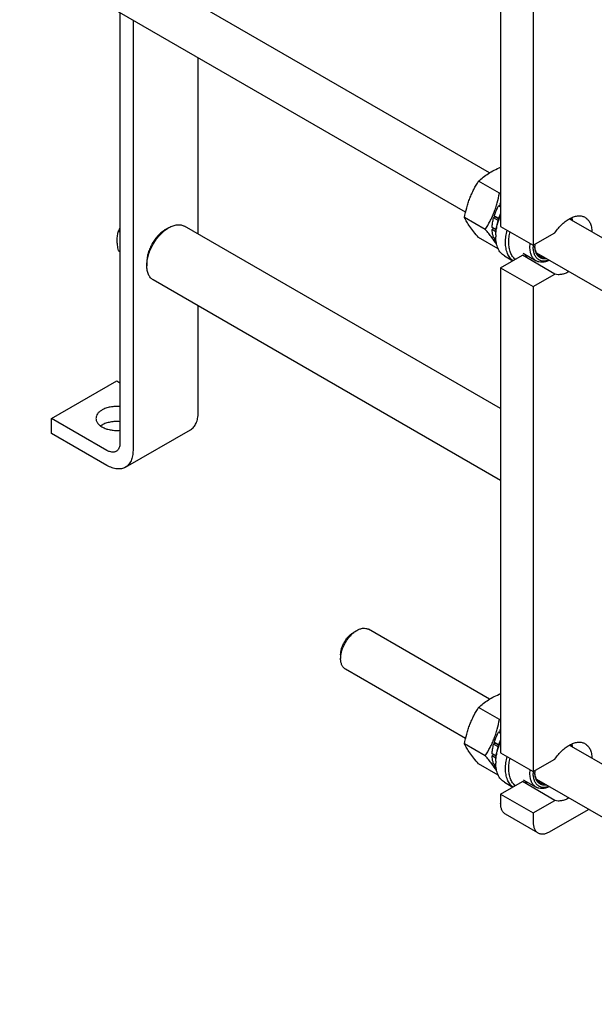
# Model space of a CAD drawing. Units: millimetres. Extents: x 0 to 2937, y -2 to 2077.
# Drawn here: x 2113 to 2362, y 780 to 1208 of the extents above; entities that cross this region are included whole.
import ezdxf

# ---------------------------------------------------------------- set-up
doc = ezdxf.new("R2010")
doc.units = ezdxf.units.MM
doc.header["$LTSCALE"] = 161.538462
doc.layers.get('0').update_dxf_attribs({"linetype": 'CONTINUOUS'})

msp = doc.modelspace()

# ---------------------------------------------------------------- linework, layer by layer
at = {"color": 7, "linetype": 'Continuous'}
for p, q in [((2321.601, 1326.927), (2321.601, 1117.902)), ((2335.744, 1318.762), (2335.744, 1109.737)), ((2316.786, 1141.21), (2122.777, 1253.219)), ((2306.383, 1124.122), (2112.777, 1235.898)), ((2156.314, 1210.763), (2156.314, 1023.897)), ((2161.971, 1207.497), (2161.971, 1020.631)), ((2190.255, 1114.604), (2190.255, 1191.167)), ((2321.051, 1132.377), (2312.026, 1137.588)), ((2321.381, 1127.01), (2320.698, 1126.827)), ((2321.601, 1126.306), (2320.698, 1126.827)), ((2321.601, 1127.461), (2321.198, 1127.693)), ((2321.198, 1127.693), (2321.381, 1127.01)), ((2321.381, 1127.01), (2321.601, 1126.883)), ((2314.927, 1116.594), (2305.902, 1121.805)), ((2319.254, 1122.107), (2318.553, 1121.596)), ((2320.517, 1120.462), (2318.553, 1121.596)), ((2320.816, 1121.356), (2318.824, 1122.506)), ((2318.824, 1122.506), (2319.254, 1122.107)), ((2319.254, 1122.107), (2320.772, 1121.231)), ((2492.192, 1039.942), (2351.402, 1121.225)), ((2176.113, 1116.57), (2177.527, 1117.387)), ((2321.601, 1038.773), (2184.277, 1118.055)), ((2319.619, 1116.4), (2317.895, 1117.395)), ((2318.343, 1117.136), (2317.895, 1116.578)), ((2319.539, 1115.629), (2317.895, 1116.578)), ((2321.601, 1117.902), (2335.744, 1109.737)), ((2155.652, 1115.888), (2156.314, 1115.505)), ((2320.525, 1108.186), (2312.026, 1113.093)), ((2319.502, 1112.59), (2318.553, 1113.138)), ((2318.99, 1112.885), (2318.824, 1112.539)), ((2319.532, 1112.13), (2318.824, 1112.539)), ((2319.48, 1114.227), (2319.48, 1113.411)), ((2335.744, 1109.737), (2345.176, 1115.183)), ((2335.772, 1109.734), (2335.773, 1109.754)), ((2155.652, 1107.402), (2156.314, 1107.02)), ((2321.601, 1099.939), (2331.034, 1105.385)), ((2323.208, 1105.171), (2326.936, 1103.019)), ((2345.176, 1097.22), (2331.034, 1105.385)), ((2331.365, 1106.235), (2337.022, 1102.969)), ((2506.374, 1008.66), (2337.278, 1106.286)), ((2167.981, 1102.485), (2167.981, 1100.852)), ((2321.601, 1099.939), (2335.744, 1091.774)), ((2321.601, 1099.939), (2321.601, 889.281)), ((2335.744, 1091.774), (2345.176, 1097.22)), ((2321.601, 1007.596), (2170.777, 1094.672)), ((2335.744, 1091.774), (2335.744, 881.116)), ((2190.255, 1036.961), (2190.255, 1083.427)), ((2126.615, 1034.511), (2154.899, 1050.841)), ((2154.899, 1050.841), (2156.314, 1050.025)), ((2126.615, 1027.979), (2126.615, 1034.511)), ((2150.657, 1020.631), (2126.615, 1034.511)), ((2150.657, 1014.099), (2126.615, 1027.979)), ((2158.657, 1013.307), (2186.941, 1029.637)), ((2257.785, 941.638), (2259.199, 942.455)), ((2316.786, 912.589), (2264.199, 942.95)), ((2252.128, 931.84), (2252.128, 930.207)), ((2252.128, 930.207), (2252.128, 930.224)), ((2306.383, 895.502), (2254.199, 925.629)), ((2321.051, 903.757), (2312.026, 908.967)), ((2321.381, 898.39), (2320.698, 898.207)), ((2321.601, 897.685), (2320.698, 898.207)), ((2321.601, 898.84), (2321.198, 899.073)), ((2321.198, 899.073), (2321.381, 898.39)), ((2321.381, 898.39), (2321.601, 898.262)), ((2320.816, 892.736), (2318.824, 893.885)), ((2318.824, 893.885), (2319.254, 893.486)), ((2314.927, 887.974), (2305.902, 893.184)), ((2319.254, 893.486), (2318.553, 892.975)), ((2320.517, 891.841), (2318.553, 892.975)), ((2319.254, 893.486), (2320.772, 892.61)), ((2492.192, 811.321), (2351.402, 892.604)), ((2319.619, 887.779), (2317.895, 888.774)), ((2318.343, 888.515), (2317.895, 887.958)), ((2319.539, 887.009), (2317.895, 887.958)), ((2319.48, 885.607), (2319.48, 884.79)), ((2321.601, 889.281), (2335.744, 881.116)), ((2335.744, 881.116), (2345.176, 886.562)), ((2320.525, 879.565), (2312.026, 884.472)), ((2319.502, 883.969), (2318.553, 884.517)), ((2318.99, 884.265), (2318.824, 883.919)), ((2319.532, 883.51), (2318.824, 883.919)), ((2335.772, 881.114), (2335.773, 881.134)), ((2321.601, 871.318), (2331.034, 876.764)), ((2345.176, 868.599), (2331.034, 876.764)), ((2331.365, 877.614), (2337.022, 874.349)), ((2506.374, 780.039), (2337.278, 877.665)), ((2323.208, 876.55), (2326.936, 874.398)), ((2321.601, 871.318), (2335.744, 863.153)), ((2321.601, 871.318), (2321.601, 867.236)), ((2335.744, 863.153), (2345.176, 868.599)), ((2342.815, 854.988), (2359.685, 864.728)), ((2337.815, 854.493), (2323.673, 862.658)), ((2335.744, 863.153), (2335.744, 859.071))]:
    msp.add_line(p, q, dxfattribs=at)
for centre, radius, start, end in [((2298.874, 1194.158), 65.64, 289.7463, 290.25802), ((2342.987, 1114.538), 25.453, 147.16828, 148.87912), ((2346.261, 1119.079), 5.655, 21.58594, 22.75252), ((2337.033, 1113.408), 17.553, 177.33032, 179.99081), ((2347.634, 1108.916), 11.89, 176.05539, 179.9809), ((2347.411, 1109.324), 10.96, 175.60524, 179.97658), ((2345.814, 1109.729), 9.363, 181.18398, 182.44882), ((2298.874, 965.537), 65.64, 289.7463, 290.25802), ((2342.987, 885.918), 25.453, 147.16828, 148.87912), ((2346.261, 890.458), 5.655, 21.58594, 22.75252), ((2337.033, 884.788), 17.553, 177.33032, 179.99081), ((2347.634, 880.296), 11.89, 176.05539, 179.9809), ((2347.411, 880.703), 10.96, 175.60524, 179.97658), ((2345.814, 881.108), 9.363, 181.18398, 182.44882)]:
    msp.add_arc(centre, radius, start, end, dxfattribs=at)
for points, knots in [([(2312.026, 1137.588), (2312.667, 1138.184), (2314.031, 1139.357), (2316.295, 1140.962), (2318.837, 1142.403), (2320.657, 1143.233), (2321.601, 1143.627)], [0, 0, 0, 0, 0.2308344, 0.4735663, 0.7302294, 1, 1, 1, 1]), ([(2305.902, 1121.805), (2306.169, 1123.23), (2306.638, 1125.351), (2307.459, 1128.118), (2308.178, 1130.14), (2309.003, 1132.101), (2310.228, 1134.615), (2311.283, 1136.42), (2312.026, 1137.588)], [0, 0, 0, 0, 0.2551595, 0.3819396, 0.5078539, 0.632687, 0.7563169, 1, 1, 1, 1]), ([(2314.927, 1116.594), (2315.669, 1117.763), (2316.724, 1119.567), (2317.95, 1122.081), (2318.775, 1124.043), (2319.494, 1126.064), (2320.315, 1128.831), (2320.784, 1130.953), (2321.051, 1132.377)], [0, 0, 0, 0, 0.2436831, 0.367313, 0.4921461, 0.6180604, 0.7448405, 1, 1, 1, 1]), ([(2318.824, 1122.506), (2318.942, 1122.874), (2319.46, 1124.358), (2320.126, 1125.789), (2320.698, 1126.827)], [0, 0, 0, 0, 0.2456289, 1, 1, 1, 1]), ([(2312.026, 1113.093), (2311.318, 1113.909), (2309.998, 1115.474), (2308.254, 1117.754), (2306.897, 1119.834), (2306.192, 1121.177), (2305.902, 1121.805)], [0, 0, 0, 0, 0.3034695, 0.5747046, 0.8058095, 1, 1, 1, 1]), ([(2317.895, 1117.395), (2317.915, 1118.082), (2318.055, 1119.499), (2318.36, 1120.889), (2318.553, 1121.596)], [0, 0, 0, 0, 0.4842739, 1, 1, 1, 1]), ([(2319.48, 1114.228), (2319.48, 1114.95), (2319.58, 1116.443), (2320.142, 1119.529), (2320.935, 1121.825), (2321.601, 1123.325)], [0, 0, 0, 0, 0.2306917, 0.4762892, 1, 1, 1, 1]), ([(2319.499, 1114.226), (2319.531, 1114.912), (2319.675, 1116.32), (2320.255, 1119.207), (2320.994, 1121.351), (2321.6, 1122.757)], [0, 0, 0, 0, 0.233671, 0.4798515, 1, 1, 1, 1]), ([(2345.176, 1115.183), (2345.642, 1115.875), (2346.627, 1117.187), (2348.272, 1118.937), (2350.016, 1120.392), (2351.803, 1121.506), (2353.581, 1122.242), (2355.299, 1122.573), (2356.662, 1122.488), (2357.639, 1122.197), (2358.088, 1121.984), (2358.3, 1121.861)], [0, 0, 0, 0, 0.1565123, 0.3074493, 0.4498913, 0.5815892, 0.7012967, 0.8091824, 0.9072822, 0.9540129, 1, 1, 1, 1]), ([(2352.245, 1121.66), (2352.276, 1121.573), (2352.398, 1121.216), (2352.49, 1120.848), (2352.545, 1120.567)], [0, 0, 0, 0, 0.2429012, 1, 1, 1, 1]), ([(2352.483, 1121.768), (2352.505, 1121.666), (2352.592, 1121.244), (2352.647, 1120.816), (2352.675, 1120.492)], [0, 0, 0, 0, 0.243101, 1, 1, 1, 1]), ([(2358.3, 1121.861), (2358.526, 1121.731), (2358.962, 1121.427), (2359.539, 1120.863), (2360.036, 1120.195), (2360.603, 1119.146), (2361.076, 1117.591), (2361.193, 1116.267), (2361.199, 1115.57)], [0, 0, 0, 0, 0.1083994, 0.2187903, 0.3329884, 0.4525027, 0.7111851, 1, 1, 1, 1]), ([(2155.652, 1115.888), (2155.703, 1115.999), (2155.914, 1116.445), (2156.137, 1116.886), (2156.313, 1117.212)], [0, 0, 0, 0, 0.2487858, 1, 1, 1, 1]), ([(2167.981, 1100.852), (2167.981, 1101.607), (2168.119, 1103.177), (2168.67, 1105.546), (2169.553, 1107.945), (2170.734, 1110.285), (2172.17, 1112.479), (2173.807, 1114.443), (2175.583, 1116.104), (2176.873, 1117.01), (2177.527, 1117.387)], [0, 0, 0, 0, 0.1141542, 0.2373262, 0.3669772, 0.5000032, 0.6330293, 0.7626808, 0.8858537, 1, 1, 1, 1]), ([(2176.113, 1116.57), (2175.556, 1116.249), (2174.456, 1115.478), (2172.944, 1114.062), (2171.549, 1112.389), (2170.326, 1110.521), (2169.32, 1108.528), (2168.568, 1106.484), (2168.099, 1104.466), (2167.981, 1103.128), (2167.981, 1102.485)], [0, 0, 0, 0, 0.1141542, 0.237326, 0.3669763, 0.5000013, 0.633026, 0.7626759, 0.8858468, 1, 1, 1, 1]), ([(2177.527, 1117.387), (2178.12, 1117.729), (2179.297, 1118.289), (2180.848, 1118.663), (2182.015, 1118.704), (2182.826, 1118.613), (2183.586, 1118.403), (2184.056, 1118.183), (2184.277, 1118.055)], [0, 0, 0, 0, 0.2894229, 0.5483069, 0.6677532, 0.7817756, 0.8919066, 1, 1, 1, 1]), ([(2319.845, 1110.136), (2319.206, 1111.187), (2318.078, 1112.777), (2316.385, 1114.891), (2315.427, 1116.017), (2314.927, 1116.594)], [0, 0, 0, 0, 0.4542014, 0.717923, 1, 1, 1, 1]), ([(2318.553, 1113.138), (2318.452, 1113.391), (2318.075, 1114.502), (2317.922, 1115.681), (2317.895, 1116.578)], [0, 0, 0, 0, 0.2333404, 1, 1, 1, 1]), ([(2323.723, 1110.962), (2323.723, 1111.824), (2323.858, 1113.611), (2324.213, 1115.366), (2324.445, 1116.26)], [0, 0, 0, 0, 0.4829121, 1, 1, 1, 1]), ([(2155.652, 1107.402), (2155.483, 1108.176), (2155.202, 1109.689), (2155.056, 1111.578), (2155.108, 1113.013), (2155.257, 1114.328), (2155.473, 1115.278), (2155.652, 1115.888)], [0, 0, 0, 0, 0.2767693, 0.5375956, 0.6604114, 0.7780289, 1, 1, 1, 1]), ([(2319.618, 1111.34), (2319.542, 1111.429), (2319.242, 1111.804), (2318.989, 1112.216), (2318.824, 1112.539)], [0, 0, 0, 0, 0.2436848, 1, 1, 1, 1]), ([(2323.208, 1105.171), (2322.913, 1105.341), (2322.346, 1105.737), (2321.596, 1106.475), (2320.951, 1107.351), (2320.417, 1108.354), (2319.998, 1109.476), (2319.587, 1111.159), (2319.48, 1112.499), (2319.48, 1113.411)], [0, 0, 0, 0, 0.1080473, 0.2181317, 0.3321061, 0.4515025, 0.5774629, 0.7107286, 1, 1, 1, 1]), ([(2325.137, 1110.962), (2325.137, 1111.705), (2325.243, 1113.243), (2325.526, 1114.757), (2325.71, 1115.529)], [0, 0, 0, 0, 0.4840084, 1, 1, 1, 1]), ([(2326.964, 1103.034), (2326.705, 1103.22), (2326.207, 1103.638), (2325.321, 1104.649), (2324.451, 1106.239), (2323.844, 1108.487), (2323.723, 1110.11), (2323.723, 1110.962)], [0, 0, 0, 0, 0.1078361, 0.2184239, 0.452949, 0.7123808, 1, 1, 1, 1]), ([(2327.993, 1103.629), (2327.763, 1103.809), (2327.323, 1104.211), (2326.542, 1105.165), (2325.778, 1106.639), (2325.244, 1108.701), (2325.137, 1110.185), (2325.137, 1110.962)], [0, 0, 0, 0, 0.1078293, 0.2186733, 0.4539031, 0.7134113, 1, 1, 1, 1]), ([(2334.329, 1108.92), (2334.329, 1109.049), (2334.338, 1109.576), (2334.378, 1110.103), (2334.424, 1110.499)], [0, 0, 0, 0, 0.2437675, 1, 1, 1, 1]), ([(2337.022, 1102.969), (2336.809, 1103.092), (2336.399, 1103.378), (2335.664, 1104.101), (2334.936, 1105.288), (2334.429, 1107.009), (2334.329, 1108.261), (2334.329, 1108.92)], [0, 0, 0, 0, 0.1081623, 0.2183639, 0.4513661, 0.7104194, 1, 1, 1, 1]), ([(2342.545, 1103.244), (2342.093, 1103.089), (2341.201, 1102.866), (2339.872, 1102.839), (2338.658, 1103.146), (2337.611, 1103.787), (2336.775, 1104.731), (2336.174, 1105.938), (2335.815, 1107.363), (2335.744, 1108.386), (2335.744, 1108.92)], [0, 0, 0, 0, 0.1333265, 0.2546318, 0.3676619, 0.4780433, 0.5920984, 0.7151975, 0.8507301, 1, 1, 1, 1]), ([(2341.519, 1103.836), (2341.165, 1103.784), (2340.469, 1103.746), (2339.461, 1103.925), (2338.562, 1104.344), (2337.8, 1104.989), (2337.197, 1105.84), (2336.763, 1106.869), (2336.503, 1108.052), (2336.451, 1108.892), (2336.451, 1109.329)], [0, 0, 0, 0, 0.1239855, 0.2397196, 0.3513452, 0.4638426, 0.582006, 0.7095264, 0.8486011, 1, 1, 1, 1]), ([(2338.625, 1104.93), (2338.464, 1105.023), (2338.153, 1105.238), (2337.59, 1105.775), (2337.019, 1106.647), (2336.593, 1107.914), (2336.48, 1108.841), (2336.459, 1109.328)], [0, 0, 0, 0, 0.1095827, 0.2209901, 0.4551694, 0.7132362, 1, 1, 1, 1]), ([(2331.034, 1105.385), (2331.379, 1105.27), (2332.117, 1105.115), (2332.87, 1105.112), (2333.253, 1105.143)], [0, 0, 0, 0, 0.486195, 1, 1, 1, 1]), ([(2340.472, 1104.439), (2340.144, 1104.445), (2339.5, 1104.527), (2338.897, 1104.773), (2338.625, 1104.93)], [0, 0, 0, 0, 0.5110747, 1, 1, 1, 1]), ([(2170.777, 1094.672), (2170.556, 1094.8), (2170.13, 1095.097), (2169.568, 1095.65), (2169.085, 1096.307), (2168.536, 1097.338), (2168.084, 1098.868), (2167.981, 1100.168), (2167.981, 1100.852)], [0, 0, 0, 0, 0.108097, 0.2182317, 0.3322579, 0.4517083, 0.7106009, 1, 1, 1, 1]), ([(2342.675, 1103.169), (2342.172, 1102.932), (2341.174, 1102.555), (2339.663, 1102.306), (2338.467, 1102.404), (2337.606, 1102.67), (2337.21, 1102.861), (2337.022, 1102.969)], [0, 0, 0, 0, 0.2840656, 0.5412628, 0.7765795, 0.8891078, 1, 1, 1, 1]), ([(2351.198, 1098.248), (2350.679, 1097.954), (2349.648, 1097.461), (2348.068, 1097.012), (2346.564, 1096.905), (2345.612, 1097.075), (2345.176, 1097.22)], [0, 0, 0, 0, 0.2846175, 0.5440557, 0.7805897, 1, 1, 1, 1]), ([(2156.314, 1039.643), (2155.611, 1039.707), (2154.205, 1039.739), (2152.146, 1039.508), (2150.233, 1039.01), (2149.063, 1038.49), (2148.535, 1038.186)], [0, 0, 0, 0, 0.2637497, 0.5242859, 0.7722986, 1, 1, 1, 1]), ([(2148.535, 1038.186), (2148.14, 1037.958), (2147.424, 1037.464), (2146.568, 1036.565), (2146.108, 1035.718), (2145.929, 1035.027), (2145.899, 1034.682), (2145.899, 1034.511)], [0, 0, 0, 0, 0.2895809, 0.5486343, 0.7816364, 0.8918378, 1, 1, 1, 1]), ([(2186.941, 1029.637), (2187.203, 1029.788), (2187.708, 1030.14), (2188.374, 1030.796), (2188.947, 1031.574), (2189.422, 1032.466), (2189.794, 1033.464), (2190.16, 1034.96), (2190.255, 1036.15), (2190.255, 1036.961)], [0, 0, 0, 0, 0.1080476, 0.2181321, 0.3321066, 0.4515032, 0.5774635, 0.7107292, 1, 1, 1, 1]), ([(2145.899, 1034.511), (2145.899, 1034.324), (2145.935, 1033.944), (2146.154, 1033.181), (2146.714, 1032.254), (2147.741, 1031.296), (2149.085, 1030.493), (2150.688, 1029.874), (2152.479, 1029.465), (2154.379, 1029.284), (2155.67, 1029.321), (2156.314, 1029.38)], [0, 0, 0, 0, 0.0441403, 0.0892837, 0.1856834, 0.2943704, 0.4168527, 0.5520327, 0.6970379, 0.8478834, 1, 1, 1, 1]), ([(2148.535, 1031.654), (2148.48, 1031.621), (2148.263, 1031.493), (2148.052, 1031.355), (2147.9, 1031.246)], [0, 0, 0, 0, 0.2552147, 1, 1, 1, 1]), ([(2156.314, 1033.111), (2155.611, 1033.175), (2154.205, 1033.207), (2152.146, 1032.976), (2150.233, 1032.478), (2149.063, 1031.958), (2148.535, 1031.654)], [0, 0, 0, 0, 0.2637497, 0.5242859, 0.7722986, 1, 1, 1, 1]), ([(2156.314, 1023.897), (2156.314, 1023.492), (2156.252, 1022.721), (2155.941, 1021.662), (2155.493, 1020.932), (2155.04, 1020.487), (2154.788, 1020.311), (2154.657, 1020.235)], [0, 0, 0, 0, 0.2895794, 0.5486325, 0.7816352, 0.8918372, 1, 1, 1, 1]), ([(2154.657, 1020.235), (2154.526, 1020.159), (2154.247, 1020.029), (2153.636, 1019.86), (2152.779, 1019.837), (2151.706, 1020.096), (2151.008, 1020.428), (2150.657, 1020.631)], [0, 0, 0, 0, 0.1081633, 0.2183657, 0.4513689, 0.7104216, 1, 1, 1, 1]), ([(2161.971, 1020.631), (2161.971, 1019.82), (2161.876, 1018.63), (2161.51, 1017.134), (2161.138, 1016.137), (2160.663, 1015.244), (2160.09, 1014.466), (2159.423, 1013.81), (2158.919, 1013.458), (2158.657, 1013.307)], [0, 0, 0, 0, 0.2892708, 0.4225365, 0.5484968, 0.6678934, 0.7818679, 0.8919524, 1, 1, 1, 1]), ([(2158.657, 1013.307), (2158.394, 1013.155), (2157.837, 1012.895), (2156.936, 1012.645), (2155.976, 1012.538), (2154.966, 1012.573), (2153.916, 1012.749), (2152.437, 1013.181), (2151.359, 1013.694), (2150.657, 1014.099)], [0, 0, 0, 0, 0.1080481, 0.218133, 0.3321078, 0.4515045, 0.5774648, 0.7107301, 1, 1, 1, 1]), ([(2252.128, 930.224), (2252.129, 930.783), (2252.233, 931.945), (2252.643, 933.698), (2253.298, 935.473), (2254.173, 937.204), (2255.236, 938.825), (2256.447, 940.278), (2257.761, 941.506), (2258.716, 942.175), (2259.199, 942.455)], [0, 0, 0, 0, 0.1142273, 0.2374484, 0.3671151, 0.5001292, 0.6331246, 0.7627368, 0.885872, 1, 1, 1, 1]), ([(2252.128, 931.84), (2252.128, 932.287), (2252.21, 933.218), (2252.536, 934.622), (2253.059, 936.044), (2253.759, 937.43), (2254.61, 938.73), (2255.58, 939.894), (2256.633, 940.878), (2257.397, 941.414), (2257.785, 941.638)], [0, 0, 0, 0, 0.1141669, 0.2373378, 0.3669867, 0.5000098, 0.6330325, 0.7626801, 0.8858488, 1, 1, 1, 1]), ([(2259.199, 942.455), (2259.638, 942.708), (2260.511, 943.123), (2261.852, 943.447), (2262.923, 943.419), (2263.687, 943.207), (2264.035, 943.044), (2264.199, 942.95)], [0, 0, 0, 0, 0.2895774, 0.5486297, 0.7816333, 0.8918361, 1, 1, 1, 1]), ([(2254.199, 925.629), (2254.035, 925.724), (2253.72, 925.944), (2253.155, 926.5), (2252.595, 927.413), (2252.205, 928.736), (2252.128, 929.7), (2252.128, 930.207)], [0, 0, 0, 0, 0.1081597, 0.2183583, 0.4513529, 0.7103953, 1, 1, 1, 1]), ([(2312.026, 908.967), (2312.667, 909.563), (2314.031, 910.736), (2316.295, 912.341), (2318.837, 913.783), (2320.657, 914.612), (2321.601, 915.006)], [0, 0, 0, 0, 0.2308344, 0.4735663, 0.7302294, 1, 1, 1, 1]), ([(2305.902, 893.184), (2306.169, 894.609), (2306.638, 896.731), (2307.459, 899.497), (2308.178, 901.519), (2309.003, 903.48), (2310.228, 905.995), (2311.283, 907.799), (2312.026, 908.967)], [0, 0, 0, 0, 0.2551595, 0.3819396, 0.5078539, 0.632687, 0.7563169, 1, 1, 1, 1]), ([(2314.927, 887.974), (2315.669, 889.142), (2316.724, 890.946), (2317.95, 893.461), (2318.775, 895.422), (2319.494, 897.444), (2320.315, 900.211), (2320.784, 902.332), (2321.051, 903.757)], [0, 0, 0, 0, 0.2436831, 0.367313, 0.4921461, 0.6180604, 0.7448405, 1, 1, 1, 1]), ([(2318.824, 893.885), (2318.942, 894.253), (2319.46, 895.737), (2320.126, 897.169), (2320.698, 898.207)], [0, 0, 0, 0, 0.2456289, 1, 1, 1, 1]), ([(2319.48, 885.607), (2319.48, 886.329), (2319.58, 887.823), (2320.142, 890.909), (2320.935, 893.205), (2321.601, 894.704)], [0, 0, 0, 0, 0.2306917, 0.4762892, 1, 1, 1, 1]), ([(2319.499, 885.605), (2319.531, 886.292), (2319.675, 887.699), (2320.255, 890.586), (2320.994, 892.731), (2321.6, 894.136)], [0, 0, 0, 0, 0.233671, 0.4798515, 1, 1, 1, 1]), ([(2345.176, 886.562), (2345.642, 887.254), (2346.627, 888.567), (2348.272, 890.317), (2350.016, 891.772), (2351.803, 892.885), (2353.581, 893.621), (2355.299, 893.952), (2356.662, 893.867), (2357.639, 893.577), (2358.088, 893.363), (2358.3, 893.241)], [0, 0, 0, 0, 0.1565123, 0.3074493, 0.4498913, 0.5815892, 0.7012967, 0.8091824, 0.9072822, 0.9540129, 1, 1, 1, 1]), ([(2312.026, 884.472), (2311.318, 885.289), (2309.998, 886.853), (2308.254, 889.134), (2306.897, 891.213), (2306.192, 892.557), (2305.902, 893.184)], [0, 0, 0, 0, 0.3034695, 0.5747046, 0.8058095, 1, 1, 1, 1]), ([(2317.895, 888.774), (2317.915, 889.461), (2318.055, 890.879), (2318.36, 892.269), (2318.553, 892.975)], [0, 0, 0, 0, 0.4842739, 1, 1, 1, 1]), ([(2352.245, 893.039), (2352.276, 892.953), (2352.398, 892.595), (2352.49, 892.227), (2352.545, 891.946)], [0, 0, 0, 0, 0.2429012, 1, 1, 1, 1]), ([(2352.483, 893.147), (2352.505, 893.045), (2352.592, 892.623), (2352.647, 892.196), (2352.675, 891.871)], [0, 0, 0, 0, 0.243101, 1, 1, 1, 1]), ([(2358.3, 893.241), (2358.526, 893.11), (2358.962, 892.807), (2359.539, 892.243), (2360.036, 891.574), (2360.603, 890.526), (2361.076, 888.97), (2361.193, 887.646), (2361.199, 886.95)], [0, 0, 0, 0, 0.1083994, 0.2187903, 0.3329884, 0.4525027, 0.7111851, 1, 1, 1, 1]), ([(2319.845, 881.515), (2319.206, 882.567), (2318.078, 884.156), (2316.385, 886.27), (2315.427, 887.396), (2314.927, 887.974)], [0, 0, 0, 0, 0.4542014, 0.717923, 1, 1, 1, 1]), ([(2318.553, 884.517), (2318.452, 884.771), (2318.075, 885.882), (2317.922, 887.06), (2317.895, 887.958)], [0, 0, 0, 0, 0.2333404, 1, 1, 1, 1]), ([(2323.723, 882.341), (2323.723, 883.203), (2323.858, 884.99), (2324.213, 886.745), (2324.445, 887.639)], [0, 0, 0, 0, 0.4829121, 1, 1, 1, 1]), ([(2325.137, 882.341), (2325.137, 883.085), (2325.243, 884.623), (2325.526, 886.137), (2325.71, 886.908)], [0, 0, 0, 0, 0.4840084, 1, 1, 1, 1]), ([(2319.618, 882.72), (2319.542, 882.809), (2319.242, 883.183), (2318.989, 883.595), (2318.824, 883.919)], [0, 0, 0, 0, 0.2436848, 1, 1, 1, 1]), ([(2323.208, 876.55), (2322.913, 876.721), (2322.346, 877.117), (2321.596, 877.854), (2320.951, 878.73), (2320.417, 879.734), (2319.998, 880.855), (2319.587, 882.539), (2319.48, 883.878), (2319.48, 884.79)], [0, 0, 0, 0, 0.1080473, 0.2181317, 0.3321061, 0.4515025, 0.5774629, 0.7107286, 1, 1, 1, 1]), ([(2326.964, 874.414), (2326.705, 874.599), (2326.207, 875.017), (2325.321, 876.028), (2324.451, 877.618), (2323.844, 879.866), (2323.723, 881.49), (2323.723, 882.341)], [0, 0, 0, 0, 0.1078361, 0.2184239, 0.452949, 0.7123808, 1, 1, 1, 1]), ([(2327.993, 875.008), (2327.763, 875.188), (2327.323, 875.59), (2326.542, 876.545), (2325.778, 878.018), (2325.244, 880.08), (2325.137, 881.564), (2325.137, 882.341)], [0, 0, 0, 0, 0.1078293, 0.2186733, 0.4539031, 0.7134113, 1, 1, 1, 1]), ([(2334.329, 880.3), (2334.329, 880.428), (2334.338, 880.955), (2334.378, 881.482), (2334.424, 881.878)], [0, 0, 0, 0, 0.2437675, 1, 1, 1, 1]), ([(2331.034, 876.764), (2331.379, 876.65), (2332.117, 876.494), (2332.87, 876.491), (2333.253, 876.522)], [0, 0, 0, 0, 0.486195, 1, 1, 1, 1]), ([(2337.022, 874.349), (2336.809, 874.472), (2336.399, 874.758), (2335.664, 875.481), (2334.936, 876.668), (2334.429, 878.388), (2334.329, 879.641), (2334.329, 880.3)], [0, 0, 0, 0, 0.1081623, 0.2183639, 0.4513661, 0.7104194, 1, 1, 1, 1]), ([(2342.545, 874.623), (2342.093, 874.468), (2341.201, 874.246), (2339.872, 874.218), (2338.658, 874.526), (2337.611, 875.166), (2336.775, 876.111), (2336.174, 877.317), (2335.815, 878.742), (2335.744, 879.765), (2335.744, 880.3)], [0, 0, 0, 0, 0.1333265, 0.2546318, 0.3676619, 0.4780433, 0.5920984, 0.7151975, 0.8507301, 1, 1, 1, 1]), ([(2341.519, 875.215), (2341.165, 875.163), (2340.469, 875.125), (2339.461, 875.305), (2338.562, 875.723), (2337.8, 876.369), (2337.197, 877.219), (2336.763, 878.249), (2336.503, 879.432), (2336.451, 880.271), (2336.451, 880.708)], [0, 0, 0, 0, 0.1239855, 0.2397196, 0.3513452, 0.4638426, 0.582006, 0.7095264, 0.8486011, 1, 1, 1, 1]), ([(2338.625, 876.309), (2338.464, 876.403), (2338.153, 876.617), (2337.59, 877.154), (2337.019, 878.027), (2336.593, 879.294), (2336.48, 880.22), (2336.459, 880.708)], [0, 0, 0, 0, 0.1095827, 0.2209901, 0.4551694, 0.7132362, 1, 1, 1, 1]), ([(2342.675, 874.549), (2342.172, 874.312), (2341.174, 873.934), (2339.663, 873.685), (2338.467, 873.784), (2337.606, 874.05), (2337.21, 874.24), (2337.022, 874.349)], [0, 0, 0, 0, 0.2840656, 0.5412628, 0.7765795, 0.8891078, 1, 1, 1, 1]), ([(2340.472, 875.818), (2340.144, 875.824), (2339.5, 875.907), (2338.897, 876.152), (2338.625, 876.309)], [0, 0, 0, 0, 0.5110747, 1, 1, 1, 1]), ([(2351.198, 869.627), (2350.679, 869.334), (2349.648, 868.84), (2348.068, 868.391), (2346.564, 868.284), (2345.612, 868.455), (2345.176, 868.599)], [0, 0, 0, 0, 0.2846175, 0.5440557, 0.7805897, 1, 1, 1, 1]), ([(2323.673, 862.658), (2323.509, 862.752), (2323.193, 862.972), (2322.628, 863.529), (2322.068, 864.442), (2321.678, 865.765), (2321.601, 866.729), (2321.601, 867.236)], [0, 0, 0, 0, 0.1081624, 0.218364, 0.4513663, 0.7104196, 1, 1, 1, 1]), ([(2335.744, 859.071), (2335.744, 858.564), (2335.82, 857.6), (2336.21, 856.277), (2336.77, 855.364), (2337.336, 854.808), (2337.651, 854.588), (2337.815, 854.493)], [0, 0, 0, 0, 0.2895804, 0.5486337, 0.7816361, 0.8918376, 1, 1, 1, 1]), ([(2337.815, 854.493), (2337.979, 854.398), (2338.327, 854.235), (2339.091, 854.024), (2340.162, 853.995), (2341.503, 854.32), (2342.376, 854.735), (2342.815, 854.988)], [0, 0, 0, 0, 0.1081631, 0.2183653, 0.4513683, 0.7104211, 1, 1, 1, 1])]:
    msp.add_open_spline(points, degree=3, knots=knots, dxfattribs=at)

doc.saveas('drawing.dxf')
